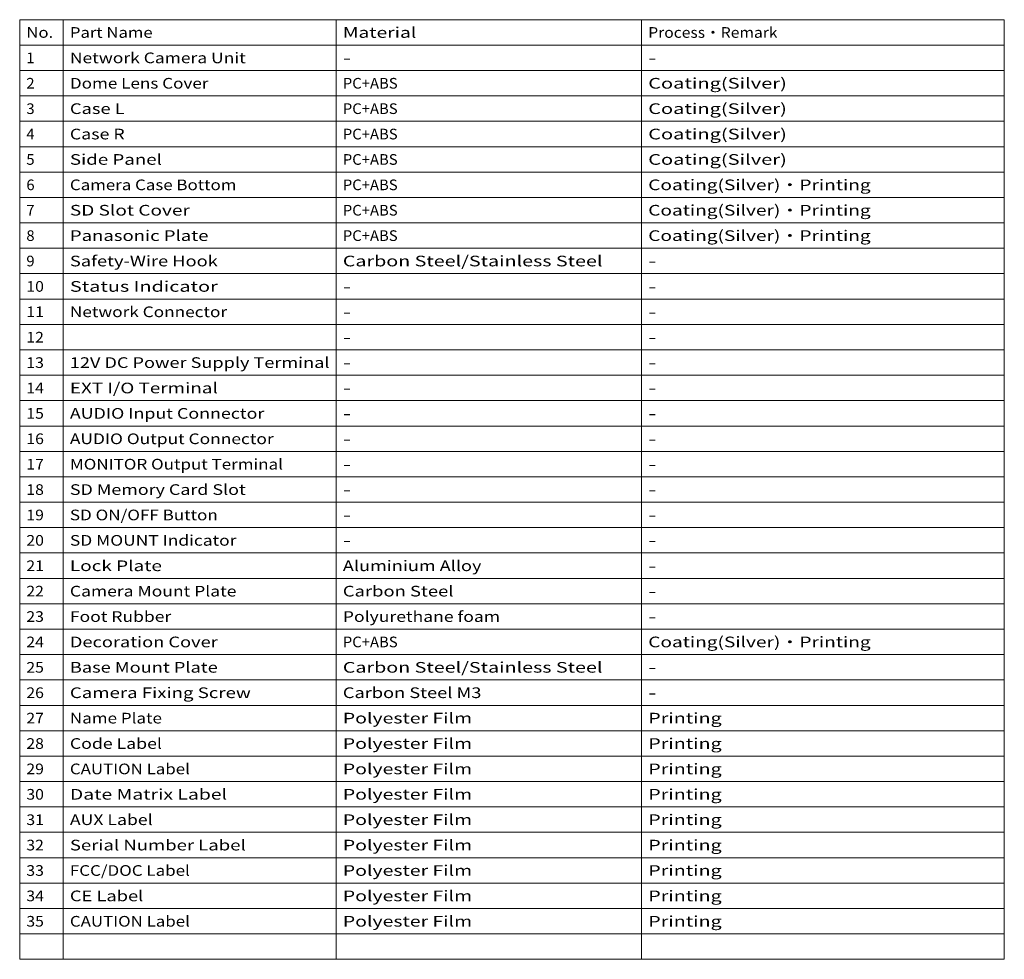
# Model space of a CAD drawing. Extents: x 47 to 811, y 28 to 555.
# Drawn here: x 663 to 811, y 407 to 548 of the extents above; entities that cross this region are included whole.
import ezdxf
from ezdxf.enums import TextEntityAlignment as Align

# ---------------------------------------------------------------- set-up
doc = ezdxf.new("R2010")
doc.units = 0
doc.layers.get('0').update_dxf_attribs({"lineweight": 13})
doc.styles.get("Standard").update_dxf_attribs({"font": 'isocp.shx'})

# ---------------------------------------------------------------- blocks, each defined once
blk = doc.blocks.new('BLOCK390')
at = {"color": 7, "lineweight": 13}
for p, q in [((662.752441, 547.860596), (810.666748, 547.860596)), ((662.752441, 547.860596), (662.752441, 406.783173)), ((669.293091, 547.860596), (669.293091, 406.783173)), ((710.296936, 547.860596), (710.296936, 406.783173)), ((756.17627, 547.860596), (756.17627, 406.783173)), ((810.666748, 547.860596), (810.666748, 406.783173)), ((662.752441, 544.047668), (810.666748, 544.047668)), ((662.752441, 540.234802), (810.666748, 540.234802)), ((662.752441, 536.421875), (810.666748, 536.421875)), ((662.752441, 532.609009), (810.666748, 532.609009)), ((662.752441, 528.796082), (810.666748, 528.796082)), ((662.752441, 524.983154), (810.666748, 524.983154)), ((662.752441, 521.170288), (810.666748, 521.170288)), ((662.752441, 517.357361), (810.666748, 517.357361)), ((662.752441, 513.544495), (810.666748, 513.544495)), ((662.752441, 509.731567), (810.666748, 509.731567)), ((662.752441, 505.918671), (810.666748, 505.918671)), ((662.752441, 502.105743), (810.666748, 502.105743)), ((662.752441, 498.292847), (810.666748, 498.292847)), ((662.752441, 494.47995), (810.666748, 494.47995)), ((662.752441, 490.667053), (810.666748, 490.667053)), ((662.752441, 486.854126), (810.666748, 486.854126)), ((662.752441, 483.041229), (810.666748, 483.041229)), ((662.752441, 479.228333), (810.666748, 479.228333)), ((662.752441, 475.415436), (810.666748, 475.415436)), ((662.752441, 471.602539), (810.666748, 471.602539)), ((662.752441, 467.789612), (810.666748, 467.789612)), ((662.752441, 463.976715), (810.666748, 463.976715)), ((662.752441, 460.163818), (810.666748, 460.163818)), ((662.752441, 456.350891), (810.666748, 456.350891)), ((662.752441, 452.537994), (810.666748, 452.537994)), ((662.752441, 448.725098), (810.666748, 448.725098)), ((662.752441, 444.912201), (810.666748, 444.912201)), ((662.752441, 441.099304), (810.666748, 441.099304)), ((662.752441, 437.286377), (810.666748, 437.286377)), ((662.752441, 433.47348), (810.666748, 433.47348)), ((662.752441, 429.660583), (810.666748, 429.660583)), ((662.752441, 425.847656), (810.666748, 425.847656)), ((662.752441, 422.03476), (810.666748, 422.03476)), ((662.752441, 418.221863), (810.666748, 418.221863)), ((662.752441, 414.408966), (810.666748, 414.408966)), ((662.752441, 410.596069), (810.666748, 410.596069)), ((662.752441, 406.783173), (810.666748, 406.783173))]:
    blk.add_line(p, q, dxfattribs=at)
at = {"color": 7, "lineweight": 13, "width": 0.8}
for s, p, p2 in [('No.', (663.752441, 545.141235), (667.788574, 545.141235)), ('Part Name', (670.293091, 545.141235), (682.721497, 545.141235)), ('Material', (711.296936, 545.141235), (722.326599, 545.141235)), ('Process・Remark', (757.17627, 545.141235), (776.598206, 545.141235)), ('1', (663.752441, 541.328308), (664.99115, 541.328308)), ('Network Camera Unit', (670.293091, 541.328308), (696.708557, 541.328308)), ('-', (711.296936, 541.328308), (712.535645, 541.328308)), ('-', (757.17627, 541.328308), (758.414978, 541.328308)), ('2', (663.752441, 537.515442), (664.99115, 537.515442)), ('Dome Lens Cover', (670.293091, 537.515442), (691.113708, 537.515442)), ('PC+ABS', (711.296936, 537.515442), (719.529175, 537.515442)), ('Coating(Silver)', (757.17627, 537.515442), (777.996887, 537.515442)), ('Coating(Silver)', (757.17627, 533.702515), (777.996887, 533.702515)), ('3', (663.752441, 533.702515), (664.99115, 533.702515)), ('Case L', (670.293091, 533.702515), (678.52533, 533.702515)), ('PC+ABS', (711.296936, 533.702515), (719.529175, 533.702515)), ('4', (663.752441, 529.889648), (664.99115, 529.889648)), ('Case R', (670.293091, 529.889648), (678.52533, 529.889648)), ('PC+ABS', (711.296936, 529.889648), (719.529175, 529.889648)), ('Coating(Silver)', (757.17627, 529.889648), (777.996887, 529.889648)), ('5', (663.752441, 526.076721), (664.99115, 526.076721)), ('Side Panel', (670.293091, 526.076721), (684.120178, 526.076721)), ('PC+ABS', (711.296936, 526.076721), (719.529175, 526.076721)), ('Coating(Silver)', (757.17627, 526.076721), (777.996887, 526.076721)), ('6', (663.752441, 522.263794), (664.99115, 522.263794)), ('Camera Case Bottom', (670.293091, 522.263794), (695.309875, 522.263794)), ('PC+ABS', (711.296936, 522.263794), (719.529175, 522.263794)), ('Coating(Silver)・Printing', (757.17627, 522.263794), (790.585327, 522.263794)), ('7', (663.752441, 518.450928), (664.99115, 518.450928)), ('SD Slot Cover', (670.293091, 518.450928), (688.316284, 518.450928)), ('PC+ABS', (711.296936, 518.450928), (719.529175, 518.450928)), ('Coating(Silver)・Printing', (757.17627, 518.450928), (790.585327, 518.450928)), ('8', (663.752441, 514.638), (664.99115, 514.638)), ('Panasonic Plate', (670.293091, 514.638), (691.113708, 514.638)), ('PC+ABS', (711.296936, 514.638), (719.529175, 514.638)), ('Coating(Silver)・Printing', (757.17627, 514.638), (790.585327, 514.638)), ('9', (663.752441, 510.825134), (664.99115, 510.825134)), ('Safety-Wire Hook', (670.293091, 510.825134), (692.512451, 510.825134)), ('Carbon Steel/Stainless Steel', (711.296936, 510.825134), (750.300781, 510.825134)), ('-', (757.17627, 510.825134), (758.414978, 510.825134)), ('10', (663.752441, 507.012207), (666.389832, 507.012207)), ('Status Indicator', (670.293091, 507.012207), (692.512451, 507.012207)), ('-', (711.296936, 507.012207), (712.535645, 507.012207)), ('-', (757.17627, 507.012207), (758.414978, 507.012207)), ('11', (663.752441, 503.19931), (666.389832, 503.19931)), ('Network Connector', (670.293091, 503.19931), (693.911133, 503.19931)), ('-', (711.296936, 503.19931), (712.535645, 503.19931)), ('-', (757.17627, 503.19931), (758.414978, 503.19931)), ('12', (663.752441, 499.386383), (666.389832, 499.386383)), ('-', (711.296936, 499.386383), (712.535645, 499.386383)), ('-', (757.17627, 499.386383), (758.414978, 499.386383)), ('13', (663.752441, 495.573486), (666.389832, 495.573486)), ('12V DC Power Supply Terminal', (670.293091, 495.573486), (709.296936, 495.573486)), ('-', (711.296936, 495.573486), (712.535645, 495.573486)), ('-', (757.17627, 495.573486), (758.414978, 495.573486)), ('14', (663.752441, 491.76059), (666.389832, 491.76059)), ('EXT I/O Terminal', (670.293091, 491.76059), (692.512451, 491.76059)), ('-', (711.296936, 491.76059), (712.535645, 491.76059)), ('-', (757.17627, 491.76059), (758.414978, 491.76059)), ('15', (663.752441, 487.947693), (666.389832, 487.947693)), ('AUDIO Input Connector', (670.293091, 487.947693), (699.505981, 487.947693)), ('-', (711.296936, 487.947693), (712.535645, 487.947693)), ('-', (757.17627, 487.947693), (758.414978, 487.947693)), ('16', (663.752441, 484.134766), (666.389832, 484.134766)), ('AUDIO Output Connector', (670.293091, 484.134766), (700.904724, 484.134766)), ('-', (711.296936, 484.134766), (712.535645, 484.134766)), ('-', (757.17627, 484.134766), (758.414978, 484.134766)), ('17', (663.752441, 480.321869), (666.389832, 480.321869)), ('MONITOR Output Terminal', (670.293091, 480.321869), (702.303406, 480.321869)), ('-', (711.296936, 480.321869), (712.535645, 480.321869)), ('-', (757.17627, 480.321869), (758.414978, 480.321869)), ('18', (663.752441, 476.508972), (666.389832, 476.508972)), ('SD Memory Card Slot', (670.293091, 476.508972), (696.708557, 476.508972)), ('-', (711.296936, 476.508972), (712.535645, 476.508972)), ('-', (757.17627, 476.508972), (758.414978, 476.508972)), ('19', (663.752441, 472.696075), (666.389832, 472.696075)), ('SD ON/OFF Button', (670.293091, 472.696075), (692.512451, 472.696075)), ('-', (711.296936, 472.696075), (712.535645, 472.696075)), ('-', (757.17627, 472.696075), (758.414978, 472.696075)), ('20', (663.752441, 468.883179), (666.389832, 468.883179)), ('SD MOUNT Indicator', (670.293091, 468.883179), (695.309875, 468.883179)), ('-', (711.296936, 468.883179), (712.535645, 468.883179)), ('-', (757.17627, 468.883179), (758.414978, 468.883179)), ('21', (663.752441, 465.070251), (666.389832, 465.070251)), ('Lock Plate', (670.293091, 465.070251), (684.120178, 465.070251)), ('Aluminium Alloy', (711.296936, 465.070251), (732.117554, 465.070251)), ('-', (757.17627, 465.070251), (758.414978, 465.070251)), ('Camera Mount Plate', (670.293091, 461.257355), (695.309875, 461.257355)), ('Carbon Steel', (711.296936, 461.257355), (727.921448, 461.257355)), ('22', (663.752441, 461.257355), (666.389832, 461.257355)), ('-', (757.17627, 461.257355), (758.414978, 461.257355)), ('23', (663.752441, 457.444458), (666.389832, 457.444458)), ('Foot Rubber', (670.293091, 457.444458), (685.518921, 457.444458)), ('Polyurethane foam', (711.296936, 457.444458), (734.914978, 457.444458)), ('-', (757.17627, 457.444458), (758.414978, 457.444458)), ('24', (663.752441, 453.631531), (666.389832, 453.631531)), ('Decoration Cover', (670.293091, 453.631531), (692.512451, 453.631531)), ('PC+ABS', (711.296936, 453.631531), (719.529175, 453.631531)), ('Coating(Silver)・Printing', (757.17627, 453.631531), (790.585327, 453.631531)), ('25', (663.752441, 449.818634), (666.389832, 449.818634)), ('Base Mount Plate', (670.293091, 449.818634), (692.512451, 449.818634)), ('Carbon Steel/Stainless Steel', (711.296936, 449.818634), (750.300781, 449.818634)), ('-', (757.17627, 449.818634), (758.414978, 449.818634)), ('26', (663.752441, 446.005737), (666.389832, 446.005737)), ('Camera Fixing Screw ', (670.293091, 446.005737), (698.1073, 446.005737)), ('Carbon Steel M3', (711.296936, 446.005737), (732.117554, 446.005737)), ('-', (757.17627, 446.005737), (758.414978, 446.005737)), ('27', (663.752441, 442.192841), (666.389832, 442.192841)), ('Name Plate', (670.293091, 442.192841), (684.120178, 442.192841)), ('Polyester Film', (711.296936, 442.192841), (730.718872, 442.192841)), ('Printing', (757.17627, 442.192841), (768.205933, 442.192841)), ('28', (663.752441, 438.379944), (666.389832, 438.379944)), ('Code Label', (670.293091, 438.379944), (684.120178, 438.379944)), ('Polyester Film', (711.296936, 438.379944), (730.718872, 438.379944)), ('Printing', (757.17627, 438.379944), (768.205933, 438.379944)), ('29', (663.752441, 434.567017), (666.389832, 434.567017)), ('CAUTION Label', (670.293091, 434.567017), (688.316284, 434.567017)), ('Polyester Film', (711.296936, 434.567017), (730.718872, 434.567017)), ('Printing', (757.17627, 434.567017), (768.205933, 434.567017)), ('30', (663.752441, 430.75412), (666.389832, 430.75412)), ('Date Matrix Label', (670.293091, 430.75412), (693.911133, 430.75412)), ('Polyester Film', (711.296936, 430.75412), (730.718872, 430.75412)), ('Printing', (757.17627, 430.75412), (768.205933, 430.75412)), ('31', (663.752441, 426.941223), (666.389832, 426.941223)), ('AUX Label', (670.293091, 426.941223), (682.721497, 426.941223)), ('Polyester Film', (711.296936, 426.941223), (730.718872, 426.941223)), ('Printing', (757.17627, 426.941223), (768.205933, 426.941223)), ('32', (663.752441, 423.128296), (666.389832, 423.128296)), ('Serial Number Label', (670.293091, 423.128296), (696.708557, 423.128296)), ('Polyester Film', (711.296936, 423.128296), (730.718872, 423.128296)), ('Printing', (757.17627, 423.128296), (768.205933, 423.128296)), ('33', (663.752441, 419.315399), (666.389832, 419.315399)), ('FCC/DOC Label', (670.293091, 419.315399), (688.316284, 419.315399)), ('Polyester Film', (711.296936, 419.315399), (730.718872, 419.315399)), ('Printing', (757.17627, 419.315399), (768.205933, 419.315399)), ('34', (663.752441, 415.502502), (666.389832, 415.502502)), ('CE Label', (670.293091, 415.502502), (681.322754, 415.502502)), ('Polyester Film', (711.296936, 415.502502), (730.718872, 415.502502)), ('Printing', (757.17627, 415.502502), (768.205933, 415.502502)), ('35', (663.752441, 411.689606), (666.389832, 411.689606)), ('CAUTION Label', (670.293091, 411.689606), (688.316284, 411.689606)), ('Polyester Film', (711.296936, 411.689606), (730.718872, 411.689606)), ('Printing', (757.17627, 411.689606), (768.205933, 411.689606))]:
    blk.add_text(s, height=1.6, dxfattribs=at).set_placement(p, p2, align=Align.FIT)

msp = doc.modelspace()

# ---------------------------------------------------------------- block references
at = {"lineweight": 0}
msp.add_blockref('BLOCK390', (0, 0), dxfattribs=at)

doc.saveas('drawing.dxf')
